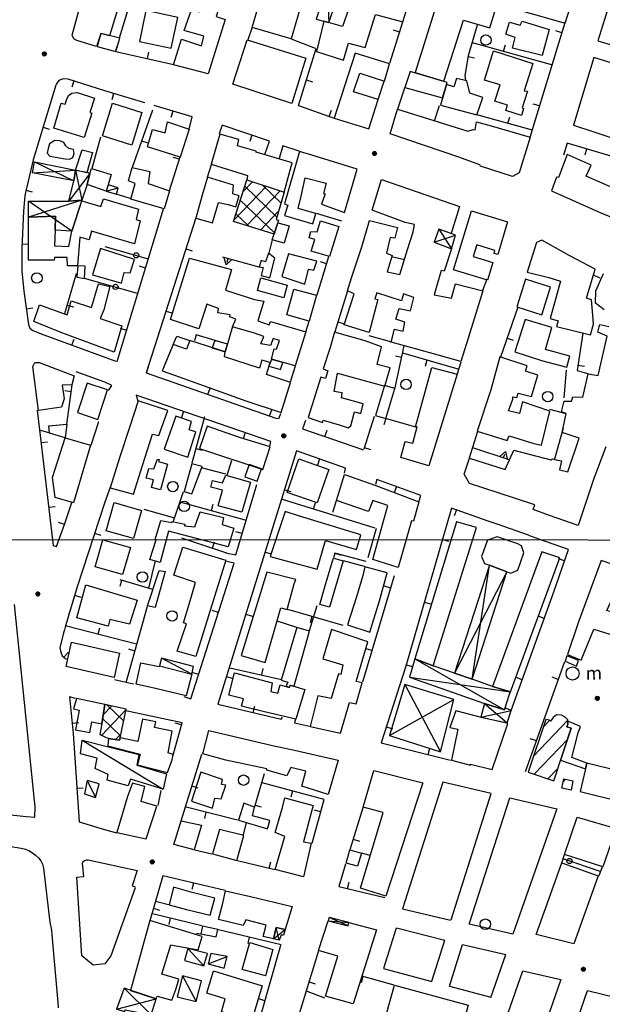
# Model space of a CAD drawing. Extents: x 3999 to 4885, y 2268 to 2872.
# Drawn here: x 4394 to 4416, y 2694 to 2731 of the extents above; entities that cross this region are included whole.
import ezdxf

# ---------------------------------------------------------------- set-up
doc = ezdxf.new("R2010")
doc.units = 0
doc.layers.get('0').update_dxf_attribs({"linetype": 'CONTINUOUS'})
for name, color, linetype in [('101D', 7, 'CONTINUOUS'), ('201D', 7, 'CONTINUOUS'), ('202D', 7, 'CONTINUOUS'), ('202V', 7, 'CONTINUOUS'), ('203D', 7, 'CONTINUOUS'), ('203V', 7, 'CONTINUOUS'), ('206D', 7, 'CONTINUOUS'), ('206V', 7, 'CONTINUOUS'), ('207D', 7, 'CONTINUOUS'), ('207V', 7, 'CONTINUOUS'), ('210V', 7, 'CONTINUOUS'), ('308D', 7, 'CONTINUOUS'), ('501D', 7, 'CONTINUOUS'), ('501V', 7, 'CONTINUOUS'), ('502D', 7, 'CONTINUOUS'), ('502V', 7, 'CONTINUOUS'), ('510D', 7, 'CONTINUOUS'), ('510V', 7, 'CONTINUOUS'), ('704V', 7, 'CONTINUOUS'), ('803V', 7, 'CONTINUOUS'), ('999D', 7, 'CONTINUOUS')]:
    doc.layers.add(name, color=color, linetype=linetype)
doc.styles.get("Standard").update_dxf_attribs({"font": 'stylu.ttf'})

# ---------------------------------------------------------------- blocks, each defined once
blk = doc.blocks.new('06')
at = {"color": 0}
blk.add_circle((0, 0), 0.5, dxfattribs=at)
blk = doc.blocks.new('55')
at = {"color": 0}
for p, q in [((-0.5, 0.03), (0.5, 0.03)), ((-0.49, 0.08), (0.49, 0.08)), ((-0.48, 0.13), (0.48, 0.13)), ((-0.47, 0.18), (0.47, 0.18)), ((-0.44, 0.23), (0.44, 0.23)), ((-0.41, 0.28), (0.41, 0.28)), ((-0.38, 0.33), (0.38, 0.33)), ((-0.32, 0.38), (0.32, 0.38)), ((-0.25, 0.43), (0.25, 0.43)), ((-0.14, 0.48), (0.14, 0.48)), ((-0.5, -0.02), (0.5, -0.02)), ((-0.5, -0.07), (0.5, -0.07)), ((-0.49, -0.12), (0.49, -0.12)), ((-0.47, -0.17), (0.47, -0.17)), ((-0.45, -0.22), (0.45, -0.22)), ((-0.42, -0.27), (0.42, -0.27)), ((-0.38, -0.32), (0.38, -0.32)), ((-0.34, -0.37), (0.34, -0.37)), ((-0.27, -0.42), (0.27, -0.42)), ((-0.17, -0.47), (0.17, -0.47))]:
    blk.add_line(p, q, dxfattribs=at)
blk.add_circle((0, 0), 0.5, dxfattribs=at)
blk = doc.blocks.new('04')
at = {"color": 0}
blk.add_circle((0, 0), 0.5, dxfattribs=at)
blk.add_text('m', height=1, dxfattribs=at).set_placement((1, -0.5))
blk = doc.blocks.new('30')
at = {"color": 0}
for points in [[(-0.58, 0), (0, 1), (0.58, 0)], [(0, 0), (0, 0.58)]]:
    blk.add_lwpolyline(points, dxfattribs=at)

msp = doc.modelspace()

# ---------------------------------------------------------------- linework, layer by layer
at = {"layer": '101D'}
for points in [[(4393.713, 2700.897), (4394.324, 2700.83), (4394.644, 2700.807), (4394.662, 2701.183), (4394.643, 2701.345), (4394.639, 2701.442), (4393.864, 2708.953)], [(4410.608, 2696.866), (4412.143, 2701.716), (4410.282, 2702.143), (4408.743, 2697.295), (4410.582, 2696.863)], [(4411.292, 2696.707), (4412.849, 2701.542), (4414.652, 2701.126), (4412.975, 2696.32), (4411.292, 2696.707)], [(4391.087, 2700.005), (4391.262, 2700.038), (4391.428, 2700.048), (4391.618, 2700.045), (4391.791, 2700.039), (4391.978, 2700.016), (4392.041, 2700.009), (4393.808, 2699.665), (4393.965, 2699.642), (4394.121, 2699.611), (4394.285, 2699.572), (4394.418, 2699.525), (4394.565, 2699.436), (4394.675, 2699.352), (4394.795, 2699.246), (4394.875, 2699.136), (4394.939, 2699.005), (4394.983, 2698.85), (4395.226, 2696.784), (4395.288, 2696.471), (4395.302, 2696.293), (4395.535, 2693.697), (4395.545, 2693.501)], [(4396.264, 2698.511), (4396.522, 2698.527), (4396.472, 2699.032), (4396.494, 2699.094), (4396.556, 2699.144), (4396.64, 2699.172), (4396.696, 2699.166), (4398.569, 2698.766), (4398.382, 2698.168), (4398.49, 2698.134)], [(4398.492, 2698.091), (4397.561, 2695.485), (4397.328, 2695.186), (4396.88, 2695.136), (4396.448, 2695.485), (4396.264, 2698.511)], [(4408.022, 2695.019), (4408.513, 2696.567), (4410.365, 2696.097)], [(4409.864, 2694.515), (4410.365, 2696.097)], [(4410.538, 2694.324), (4411.045, 2695.926), (4412.702, 2695.538)], [(4412.131, 2693.9), (4412.702, 2695.538)], [(4408.018, 2695.002), (4409.86, 2694.509)], [(4410.545, 2694.326), (4412.12, 2693.905)]]:
    msp.add_lwpolyline(points, dxfattribs=at)
at = {"layer": '201D'}
for points in [[(4403.519, 2732.916), (4405.014, 2732.482), (4404.472, 2730.628), (4402.972, 2731.067), (4403.519, 2732.916)], [(4416.932, 2732.818), (4416.232, 2730.556), (4417.128, 2730.286)], [(4396.869, 2732.525), (4397.949, 2732.169), (4397.515, 2730.743), (4397.178, 2730.839), (4397.014, 2730.334), (4396.258, 2730.568), (4396.144, 2730.628), (4396.082, 2730.774), (4396.421, 2732.032), (4396.733, 2731.968), (4396.869, 2732.525)], [(4406.934, 2732.527), (4406.436, 2731.103), (4405.729, 2731.303), (4405.44, 2730.143), (4406.484, 2729.806), (4406.676, 2730.457), (4407.313, 2730.291), (4407.702, 2731.558), (4408.752, 2731.275), (4409.071, 2732.319)], [(4409.961, 2731.704), (4409.221, 2729.337), (4410.331, 2729.006), (4411.083, 2731.338), (4412.082, 2731.047), (4412.364, 2731.97), (4414.975, 2731.233), (4415.425, 2732.637)], [(4400.656, 2731.739), (4400.944, 2731.666), (4401.061, 2731.98), (4401.695, 2731.795), (4401.594, 2731.481), (4401.941, 2731.363), (4401.29, 2729.284), (4399.969, 2729.636), (4400.27, 2730.613), (4401.04, 2730.356), (4401.124, 2730.733), (4400.367, 2730.943), (4400.656, 2731.739)], [(4398.904, 2731.709), (4398.655, 2730.53), (4399.869, 2730.27), (4400.123, 2731.45), (4398.904, 2731.709)], [(4413.329, 2731.302), (4414.365, 2730.988), (4414.095, 2729.994), (4412.962, 2730.277), (4413.054, 2730.682), (4412.695, 2730.806), (4412.844, 2731.271), (4413.244, 2731.151), (4413.329, 2731.302)], [(4405.041, 2729.883), (4404.496, 2728.145), (4402.232, 2728.886), (4402.784, 2730.587), (4405.041, 2729.883)], [(4406.925, 2730.08), (4406.121, 2727.591), (4407.454, 2727.175), (4407.814, 2728.307), (4406.865, 2728.593), (4407.1, 2729.318), (4408.049, 2729.012), (4408.246, 2729.674), (4406.925, 2730.08)], [(4412.227, 2730.163), (4413.742, 2729.683), (4413.408, 2728.637), (4413.531, 2728.619), (4413.324, 2727.978), (4413.382, 2727.96), (4413.297, 2727.691), (4412.7, 2727.879), (4412.765, 2728.081), (4412.28, 2728.235), (4412.478, 2728.861), (4411.885, 2729.05), (4412.227, 2730.163)], [(4417.186, 2729.573), (4416.076, 2729.909), (4415.289, 2727.318), (4416.072, 2727.062), (4416.689, 2726.862)], [(4409.036, 2729.382), (4408.826, 2728.769), (4410.275, 2728.362), (4410.454, 2728.95), (4409.036, 2729.382)], [(4410.812, 2729.104), (4410.707, 2728.794), (4410.428, 2728.88), (4410.2, 2728.084), (4411.586, 2727.715), (4411.821, 2728.377), (4411.319, 2728.543), (4411.205, 2729.018), (4410.812, 2729.104)], [(4396.539, 2726.846), (4395.373, 2727.203), (4395.663, 2728.157), (4395.815, 2728.125), (4395.87, 2728.314), (4395.944, 2728.456), (4396.066, 2728.549), (4396.255, 2728.57), (4396.265, 2728.57), (4396.932, 2728.351), (4396.755, 2727.807), (4396.836, 2727.782), (4396.539, 2726.846)], [(4397.628, 2728.158), (4398.75, 2727.802), (4398.363, 2726.557), (4397.238, 2726.908), (4397.628, 2728.158)], [(4408.549, 2727.932), (4409.943, 2727.494), (4411.247, 2727.089), (4411.443, 2727.149), (4411.529, 2727.136), (4411.579, 2727.45), (4412.143, 2727.29), (4413.633, 2726.859), (4413.218, 2725.489), (4412.962, 2725.359), (4411.729, 2725.753), (4411.705, 2725.797), (4410.895, 2726.093), (4408.267, 2726.994), (4408.549, 2727.932)], [(4400.564, 2727.172), (4400.218, 2726.099), (4398.97, 2726.486), (4399.154, 2727.155), (4399.641, 2727.032), (4399.737, 2727.447), (4400.564, 2727.172)], [(4401.745, 2726.981), (4401.407, 2725.821), (4402.8, 2725.397), (4402.768, 2725.226), (4404.21, 2724.755), (4404.516, 2725.872), (4403.129, 2726.283), (4403.129, 2726.323), (4402.412, 2726.53), (4402.465, 2726.773), (4401.745, 2726.981)], [(4396.208, 2725.595), (4396.467, 2726.369), (4396.854, 2726.273), (4396.639, 2725.498), (4396.208, 2725.595)], [(4404.788, 2726.31), (4404.219, 2724.311), (4404.344, 2724.259), (4404.223, 2723.865), (4405.306, 2723.543), (4405.421, 2723.941), (4404.736, 2724.131), (4404.861, 2724.597), (4405.016, 2725.304), (4405.811, 2725.095), (4405.71, 2724.704), (4405.772, 2724.686), (4405.632, 2724.288), (4406.514, 2723.969), (4407.006, 2725.633), (4405.389, 2726.135), (4404.788, 2726.31)], [(4415.057, 2726.194), (4414.722, 2725.317), (4414.639, 2725.33), (4414.455, 2724.803), (4416.343, 2723.959), (4417.037, 2723.677)], [(4416.824, 2724.903), (4415.779, 2725.366), (4415.978, 2725.786), (4415.057, 2726.194)], [(4396.825, 2725.66), (4397.572, 2725.424), (4397.463, 2725.032), (4397.387, 2724.79), (4396.651, 2725.053), (4396.752, 2725.473), (4396.825, 2725.66)], [(4399.811, 2724.8), (4399.602, 2724.108), (4398.328, 2724.48), (4398.495, 2725.085), (4398.243, 2725.181), (4398.376, 2725.702), (4399.051, 2725.54), (4398.987, 2725.083), (4399.811, 2724.8)], [(4402.266, 2725.024), (4401.264, 2725.325), (4401.064, 2724.64), (4400.817, 2723.763), (4401.456, 2723.577), (4401.691, 2724.359), (4402.063, 2724.28), (4402.354, 2724.192), (4402.486, 2724.615), (4402.237, 2724.695), (4402.266, 2725.024)], [(4407.936, 2725.24), (4409.64, 2724.651), (4410.93, 2724.203), (4410.612, 2723.163), (4410.128, 2723.332), (4409.956, 2722.842), (4410.615, 2722.577), (4410.343, 2721.726), (4410.223, 2721.75), (4409.954, 2720.816), (4410.618, 2720.687), (4410.773, 2721.244), (4411.824, 2720.978), (4411.266, 2719.194), (4410.977, 2718.26), (4409.233, 2718.752), (4408.31, 2719.011), (4408.439, 2719.503), (4408.766, 2719.428), (4408.832, 2719.771), (4408.488, 2719.884), (4408.612, 2720.291), (4409.045, 2720.201), (4409.171, 2720.714), (4408.775, 2720.857), (4408.705, 2720.587), (4407.751, 2720.893), (4407.682, 2720.67), (4407.798, 2720.644), (4407.466, 2719.373), (4406.506, 2719.665), (4406.882, 2720.862), (4406.631, 2720.978), (4406.791, 2721.465), (4407.179, 2722.652), (4407.475, 2723.672), (4408.548, 2723.4), (4408.449, 2722.994), (4408.269, 2723.01), (4408.122, 2722.417), (4408.339, 2722.331), (4408.153, 2721.694), (4408.637, 2721.6), (4408.936, 2722.554), (4409.152, 2723.227), (4409.196, 2723.518), (4408.841, 2723.59), (4407.584, 2724.059), (4407.936, 2725.24)], [(4395.444, 2723.828), (4395.424, 2723.291), (4395.408, 2722.691), (4395.955, 2722.666), (4396.067, 2723.262), (4396.446, 2724.427), (4397.172, 2724.204), (4397.275, 2724.5), (4398.626, 2724.105), (4398.526, 2723.708), (4398.686, 2723.652), (4398.468, 2722.772), (4396.824, 2723.26), (4396.728, 2722.93), (4396.371, 2723.026), (4396.288, 2721.926), (4395.895, 2721.925), (4395.888, 2722.252), (4395.398, 2722.251), (4395.395, 2722.151), (4394.402, 2722.141), (4394.405, 2723.793), (4395.444, 2723.828)], [(4411.381, 2724.044), (4412.76, 2723.616), (4412.393, 2722.359), (4412.25, 2722.4), (4412.273, 2722.519), (4411.594, 2722.733), (4411.454, 2722.289), (4412.202, 2722.059), (4411.997, 2721.386), (4410.691, 2721.78), (4411.381, 2724.044)], [(4405.593, 2723.655), (4406.295, 2723.435), (4405.941, 2722.282), (4405.242, 2722.496), (4405.376, 2722.937), (4405.158, 2723.002), (4405.232, 2723.249), (4405.471, 2723.23), (4405.593, 2723.655)], [(4403.967, 2723.583), (4404.399, 2723.46), (4404.204, 2722.803), (4403.746, 2722.923), (4403.967, 2723.583)], [(4416.122, 2721.8), (4415.134, 2722.325), (4414.085, 2722.91), (4413.878, 2722.83), (4413.519, 2721.693), (4414.353, 2721.477), (4414.796, 2721.341), (4414.799, 2721.338), (4414.402, 2719.917), (4414.704, 2719.821), (4414.644, 2719.601), (4415.942, 2719.287), (4416.058, 2719.697), (4416.041, 2720.04), (4415.987, 2720.623), (4415.794, 2720.693), (4416.122, 2721.8)], [(4397.166, 2722.594), (4396.853, 2721.581), (4397.971, 2721.266), (4398.077, 2721.673), (4398.298, 2721.659), (4398.473, 2722.17), (4397.166, 2722.594)], [(4405.036, 2719.402), (4404.632, 2718.102), (4403.715, 2718.348), (4403.821, 2718.745), (4403.908, 2718.742), (4404.024, 2719.075), (4403.78, 2719.145), (4403.681, 2718.878), (4403.314, 2718.941), (4403.42, 2719.228), (4403.063, 2719.355), (4402.223, 2719.597), (4402.35, 2719.89), (4402.117, 2719.97), (4402.14, 2720.047), (4401.66, 2720.126), (4401.687, 2720.292), (4401.237, 2720.455), (4400.94, 2719.521), (4399.843, 2719.874), (4400.577, 2722.224), (4402.181, 2721.786), (4401.955, 2720.993), (4403.062, 2720.634), (4403.423, 2720.571), (4403.193, 2719.824), (4403.636, 2719.675), (4403.676, 2719.791), (4405.036, 2719.402)], [(4403.602, 2722.419), (4403.49, 2722.081), (4403.32, 2722.135), (4403.243, 2721.886), (4403.404, 2721.861), (4403.324, 2721.557), (4403.653, 2721.472), (4403.841, 2722.223), (4403.602, 2722.419)], [(4405.463, 2722.111), (4404.37, 2722.395), (4404.114, 2721.525), (4405.001, 2721.227), (4405.137, 2721.807), (4405.347, 2721.77), (4405.463, 2722.111)], [(4396.293, 2721.933), (4396.254, 2721.501), (4396.551, 2721.451), (4396.574, 2721.921), (4396.293, 2721.933)], [(4403.312, 2721.466), (4404.326, 2721.187), (4404.193, 2720.701), (4403.18, 2720.979), (4403.312, 2721.466)], [(4413.457, 2721.425), (4413.12, 2720.355), (4414.083, 2720.051), (4414.418, 2721.117), (4413.457, 2721.425)], [(4416.464, 2720.25), (4416.141, 2720.5), (4416.15, 2720.977), (4416.439, 2721.634)], [(4394.614, 2719.798), (4394.831, 2720.438), (4395.888, 2720.056), (4396.047, 2720.592), (4396.821, 2720.334), (4397.086, 2721.237), (4397.526, 2721.135), (4397.298, 2720.241), (4397.158, 2719.914), (4397.981, 2719.635), (4397.689, 2718.628), (4395.678, 2719.369), (4394.614, 2719.798)], [(4405.448, 2720.803), (4405.166, 2719.811), (4404.304, 2720.055), (4404.581, 2721.035), (4405.448, 2720.803)], [(4413.443, 2719.874), (4413.048, 2718.63), (4414.065, 2718.304), (4415.039, 2718.048), (4415.153, 2718.464), (4414.222, 2718.726), (4414.466, 2719.564), (4413.443, 2719.874)], [(4416.53, 2714.995), (4416.075, 2713.778), (4415.468, 2711.974), (4414.374, 2712.369), (4413.75, 2712.592), (4413.817, 2712.766), (4412.409, 2713.233), (4411.313, 2713.595), (4411.102, 2713.942), (4411.305, 2714.554), (4412.678, 2714.127), (4413.005, 2714.864), (4414.421, 2714.495), (4414.485, 2714.539), (4414.632, 2714.502), (4414.831, 2714.459), (4414.754, 2714.116), (4415.071, 2714.04), (4415.517, 2715.33), (4414.86, 2715.539), (4415.015, 2716.273), (4414.835, 2716.339), (4414.941, 2716.746), (4415.221, 2716.743), (4415.264, 2716.906), (4415.651, 2716.903), (4415.857, 2717.787), (4416.237, 2717.731), (4416.591, 2719.24), (4416.221, 2719.387), (4416.281, 2719.597), (4416.301, 2719.683), (4416.654, 2719.609)], [(4400.461, 2718.738), (4399.955, 2718.921), (4400.092, 2719.241), (4400.585, 2719.068), (4400.461, 2718.738)], [(4405.609, 2717.667), (4405.124, 2716.114), (4405.674, 2715.929), (4405.697, 2716.021), (4406.318, 2715.838), (4406.664, 2715.722), (4406.754, 2715.799), (4406.896, 2716.333), (4407.137, 2716.267), (4407.229, 2716.643), (4406.399, 2716.875), (4406.422, 2717.058), (4406.119, 2717.118), (4406.252, 2717.811), (4408.063, 2717.324), (4408.265, 2718.024), (4407.774, 2718.144), (4407.93, 2718.827), (4407.31, 2719.05), (4406.139, 2719.389), (4405.964, 2718.797), (4405.703, 2717.982), (4405.882, 2717.904), (4405.787, 2717.611), (4405.609, 2717.667)], [(4399.526, 2717.902), (4400, 2717.735), (4402.74, 2716.762), (4404.094, 2716.306), (4404.442, 2717.457), (4403.522, 2717.762), (4403.668, 2718.226), (4403.355, 2718.318), (4403.262, 2718.011), (4401.915, 2718.443), (4401.942, 2718.63), (4400.585, 2719.068), (4400.461, 2718.738), (4399.955, 2718.921), (4399.526, 2717.902)], [(4401.942, 2718.63), (4402.03, 2718.925), (4401.55, 2719.067), (4401.449, 2718.792), (4401.942, 2718.63)], [(4412.467, 2718.439), (4412.125, 2717.185), (4411.597, 2715.592), (4412.754, 2715.24), (4412.827, 2715.42), (4413.768, 2715.125), (4414.071, 2715.055), (4414.389, 2716.355), (4413.345, 2716.724), (4413.229, 2716.274), (4412.802, 2716.373), (4412.968, 2716.817), (4412.975, 2716.913), (4413.118, 2716.89), (4413.178, 2717.047), (4413.685, 2716.928), (4413.931, 2717.741), (4413.451, 2717.891), (4413.517, 2718.101), (4412.467, 2718.439)], [(4394.783, 2716.388), (4394.57, 2718.078), (4394.649, 2718.226), (4394.831, 2718.224), (4394.851, 2718.213), (4396.162, 2717.716), (4396.067, 2717.364), (4395.702, 2717.352), (4395.771, 2716.835), (4395.667, 2716.511), (4394.783, 2716.388)], [(4403.713, 2718.343), (4403.612, 2718.085), (4404.061, 2717.961), (4404.15, 2718.231), (4403.713, 2718.343)], [(4410.831, 2717.781), (4409.748, 2714.266), (4408.672, 2714.591), (4408.841, 2715.202), (4409.141, 2715.132), (4409.307, 2715.762), (4409.244, 2715.762), (4409.871, 2718.03), (4410.831, 2717.781)], [(4397.432, 2717.176), (4396.648, 2717.432), (4396.278, 2716.304), (4397.068, 2716.045), (4397.432, 2717.176)], [(4408.052, 2717.343), (4407.708, 2716.201), (4408.102, 2716.083), (4408.446, 2717.229), (4408.052, 2717.343)], [(4399.748, 2716.391), (4398.61, 2716.763), (4398.285, 2715.776), (4397.887, 2714.575), (4397.535, 2713.428), (4398.425, 2713.18), (4398.77, 2714.28), (4399.159, 2715.481), (4399.406, 2715.431), (4399.748, 2716.391)], [(4400.048, 2716.174), (4399.605, 2714.899), (4400.518, 2714.597), (4400.819, 2715.569), (4400.568, 2715.642), (4400.655, 2715.964), (4400.048, 2716.174)], [(4395.805, 2715.342), (4395.216, 2715.519), (4395.182, 2715.799), (4395.877, 2715.861), (4395.805, 2715.342)], [(4401.258, 2715.786), (4400.957, 2714.926), (4403.389, 2714.125), (4403.673, 2714.989), (4402.495, 2715.357), (4401.258, 2715.786)], [(4396.778, 2715.055), (4396.135, 2712.855), (4395.422, 2713.056), (4395.329, 2713.821), (4395.805, 2715.342), (4396.778, 2715.055)], [(4399.731, 2714.334), (4399.464, 2713.343), (4399.121, 2713.431), (4399.196, 2713.724), (4398.917, 2713.795), (4399.013, 2714.17), (4399.214, 2714.148), (4399.35, 2714.527), (4399.414, 2714.51), (4399.392, 2714.43), (4399.731, 2714.334)], [(4400.666, 2714.349), (4400.366, 2713.279), (4400.661, 2713.196), (4401.056, 2714.244), (4400.666, 2714.349)], [(4403.331, 2714.148), (4402.86, 2714.312), (4402.697, 2713.839), (4403.167, 2713.676), (4403.331, 2714.148)], [(4404.764, 2714.539), (4405.915, 2714.129), (4405.473, 2712.852), (4404.325, 2713.249), (4404.764, 2714.539)], [(4402.912, 2713.642), (4402.58, 2712.487), (4401.676, 2712.735), (4401.836, 2713.336), (4401.4, 2713.448), (4401.463, 2713.703), (4401.84, 2713.613), (4401.969, 2713.905), (4402.912, 2713.642)], [(4406.513, 2713.936), (4407.723, 2713.508), (4409.367, 2712.886), (4409.165, 2712.143), (4409.082, 2712.153), (4408.58, 2710.372), (4407.6, 2710.681), (4408.174, 2712.745), (4407.601, 2712.938), (4407.442, 2712.521), (4406.208, 2712.936), (4406.513, 2713.936)], [(4398.738, 2712.558), (4398.435, 2711.483), (4397.383, 2711.781), (4397.688, 2712.856), (4398.738, 2712.558)], [(4402.27, 2711.878), (4402.053, 2711.162), (4399.773, 2711.765), (4399.458, 2710.568), (4399.055, 2710.678), (4399.294, 2711.435), (4399.257, 2711.448), (4399.48, 2712.175), (4399.903, 2712.099), (4399.917, 2712.139), (4400.397, 2712.03), (4400.39, 2711.965), (4400.78, 2711.926), (4400.979, 2712.506), (4401.879, 2712.281), (4401.833, 2712.024), (4402.27, 2711.878)], [(4407.14, 2711.621), (4404.759, 2712.355), (4404.248, 2712.52), (4403.669, 2710.789), (4404.236, 2710.645), (4405.469, 2710.304), (4405.785, 2711.411), (4406.976, 2711.061), (4407.14, 2711.621)], [(4411.582, 2711.902), (4410.815, 2712.115), (4409.219, 2706.866), (4409.918, 2706.602), (4411.582, 2711.902)], [(4398.316, 2711.137), (4398.014, 2710.099), (4396.958, 2710.402), (4397.252, 2711.43), (4398.316, 2711.137)], [(4412.733, 2710.204), (4412.89, 2710.158), (4413.157, 2710.275), (4413.385, 2710.929), (4413.305, 2711.198), (4413.158, 2711.275), (4412.371, 2711.547), (4411.998, 2711.423), (4411.769, 2710.786), (4411.889, 2710.529), (4412.076, 2710.46), (4412.733, 2710.204)], [(4400.317, 2711.155), (4401.973, 2710.658), (4400.819, 2706.96), (4400.099, 2707.16), (4400.457, 2708.209), (4400.351, 2708.25), (4400.563, 2708.969), (4400.812, 2709.79), (4399.982, 2710.082), (4400.317, 2711.155)], [(4412.878, 2705.604), (4414.772, 2710.743), (4414.078, 2710.965), (4412.185, 2705.808), (4412.878, 2705.604)], [(4406.468, 2710.622), (4405.936, 2708.849), (4405.575, 2708.949), (4405.762, 2709.636), (4406.044, 2710.569), (4406.098, 2710.728), (4406.468, 2710.622)], [(4420.053, 2709.369), (4416.349, 2710.639), (4415.475, 2708.251), (4415.059, 2707.043), (4415.59, 2706.818), (4416.072, 2708.012), (4418.289, 2707.322), (4416.861, 2703.247), (4417.157, 2703.14), (4416.995, 2702.574), (4415.811, 2702.875), (4415.55, 2701.786), (4417.15, 2701.387), (4417.548, 2702.415), (4419.366, 2707.442), (4417.718, 2708.02), (4417.722, 2708.074), (4417.175, 2708.283), (4417.224, 2708.49), (4416.571, 2708.729), (4416.86, 2709.366), (4419.671, 2708.412), (4420.053, 2709.369)], [(4399.639, 2710.215), (4399.259, 2708.838), (4398.971, 2708.908), (4399.418, 2710.256), (4399.639, 2710.215)], [(4403.535, 2710.19), (4402.563, 2707.003), (4403.474, 2706.73), (4404.081, 2708.829), (4404.316, 2708.763), (4404.585, 2709.751), (4404.647, 2709.917), (4403.535, 2710.19)], [(4407.299, 2710.402), (4407.217, 2710.067), (4406.987, 2709.282), (4406.63, 2708.17), (4407.489, 2707.898), (4407.865, 2709.094), (4408.153, 2710.165), (4407.299, 2710.402)], [(4396.603, 2709.701), (4398.568, 2709.12), (4398.277, 2708.197), (4397.526, 2708.381), (4397.459, 2708.121), (4396.256, 2708.447), (4396.603, 2709.701)], [(4404.696, 2708.078), (4404.096, 2706.051), (4404.349, 2705.976), (4404.28, 2705.831), (4404.412, 2705.768), (4404.439, 2705.863), (4404.589, 2705.831), (4404.7, 2706.245), (4405.176, 2707.937), (4404.696, 2708.078)], [(4406.02, 2707.999), (4405.692, 2706.876), (4406.449, 2706.644), (4406.375, 2706.277), (4406.282, 2706.29), (4406.01, 2705.347), (4405.5, 2705.454), (4405.205, 2704.28), (4406.369, 2704.024), (4406.707, 2705.197), (4406.959, 2705.152), (4407.189, 2705.953), (4406.962, 2706.004), (4407.417, 2707.522), (4406.02, 2707.999)], [(4395.843, 2706.572), (4396.056, 2707.505), (4397.897, 2707.089), (4397.685, 2706.156), (4395.843, 2706.572)], [(4400.66, 2706.283), (4400.447, 2705.45), (4399.272, 2705.737), (4398.533, 2705.904), (4398.708, 2706.716), (4399.415, 2706.572), (4399.423, 2706.6), (4400.66, 2706.283)], [(4415.042, 2706.987), (4414.97, 2706.777), (4415.414, 2706.595), (4415.491, 2706.802), (4415.042, 2706.987)], [(4402.297, 2706.336), (4403.751, 2705.955), (4403.696, 2705.623), (4403.958, 2705.551), (4404.048, 2705.872), (4404.412, 2705.768), (4404.439, 2705.863), (4404.993, 2705.701), (4404.653, 2704.558), (4403.456, 2704.846), (4402.572, 2705.055), (4402.641, 2705.344), (4402.087, 2705.478), (4402.297, 2706.336)], [(4397.331, 2705.116), (4396.251, 2705.346), (4396.131, 2704.95), (4396.353, 2704.908), (4396.21, 2704.156), (4396.757, 2704.05), (4396.836, 2704.453), (4397.222, 2704.376), (4397.331, 2705.116)], [(4411.774, 2704.628), (4410.78, 2704.883), (4410.551, 2704.243), (4410.864, 2704.17), (4410.622, 2702.99), (4411.349, 2702.797), (4411.352, 2702.83), (4412.175, 2702.625), (4412.772, 2704.399), (4411.774, 2704.628)], [(4398.779, 2704.556), (4398.597, 2703.698), (4397.914, 2703.84), (4397.889, 2703.75), (4397.471, 2703.82), (4397.441, 2703.539), (4398.685, 2703.224), (4398.579, 2702.81), (4399.728, 2702.515), (4399.907, 2703.004), (4399.95, 2703.199), (4399.755, 2703.272), (4399.916, 2704.105), (4399.237, 2704.238), (4399.28, 2704.453), (4398.779, 2704.556)], [(4415.811, 2702.875), (4415.232, 2703.088), (4415.469, 2704.04), (4415.569, 2704.277), (4415.081, 2704.487), (4415.081, 2704.443), (4415.081, 2704.37), (4415.041, 2704.269), (4415.208, 2704.213), (4414.799, 2702.993), (4415.752, 2702.655), (4415.811, 2702.875)], [(4401.313, 2704.125), (4403.762, 2703.544), (4404.606, 2703.366), (4406.273, 2702.991), (4405.885, 2701.674), (4404.888, 2701.989), (4405.04, 2702.573), (4404.463, 2702.702), (4404.304, 2702.389), (4403.537, 2702.604), (4403.54, 2702.651), (4401.973, 2702.983), (4401.083, 2703.231), (4401.313, 2704.125)], [(4401.012, 2702.522), (4400.655, 2701.411), (4401.461, 2701.155), (4401.543, 2701.532), (4401.788, 2701.502), (4401.972, 2702.031), (4401.808, 2702.057), (4401.838, 2702.249), (4401.012, 2702.522)], [(4409.518, 2702.124), (4408.098, 2697.783), (4407.132, 2698.088), (4408.001, 2700.977), (4407.227, 2701.185), (4407.642, 2702.586), (4409.518, 2702.124)], [(4398.196, 2701.601), (4397.791, 2700.218), (4398.918, 2699.969), (4399.323, 2701.23), (4398.73, 2701.409), (4398.865, 2701.975), (4398.389, 2702.102), (4398.196, 2701.601)], [(4404.235, 2701.549), (4405.311, 2701.257), (4405.219, 2700.887), (4404.944, 2699.857), (4405.244, 2699.811), (4404.945, 2698.513), (4403.858, 2698.793), (4404.227, 2700.062), (4403.856, 2700.221), (4404.136, 2701.172), (4404.235, 2701.549)], [(4402.656, 2701.337), (4402.454, 2700.694), (4403.562, 2700.358), (4403.651, 2700.672), (4402.988, 2700.85), (4403.074, 2701.193), (4402.656, 2701.337)], [(4400.255, 2700.661), (4401.039, 2700.492), (4400.758, 2699.556), (4399.979, 2699.753), (4400.255, 2700.661)], [(4414.954, 2699.375), (4415.431, 2700.801), (4416.931, 2700.375), (4416.42, 2698.9), (4414.954, 2699.375)], [(4401.722, 2700.333), (4401.453, 2699.394), (4402.395, 2699.147), (4402.658, 2700.1), (4401.722, 2700.333)], [(4406.576, 2699.044), (4406.727, 2699.549), (4407.17, 2699.425), (4407.013, 2698.921), (4406.576, 2699.044)], [(4413.87, 2696.314), (4414.844, 2699.053), (4416.236, 2698.56), (4415.311, 2695.956), (4413.87, 2696.314)], [(4399.959, 2698.121), (4399.791, 2697.448), (4400.457, 2697.271), (4401.364, 2697.049), (4401.546, 2697.703), (4400.68, 2697.915), (4399.959, 2698.121)], [(4401.962, 2697.981), (4402.915, 2697.763), (4404.506, 2697.383), (4404.248, 2696.501), (4403.902, 2696.579), (4403.793, 2696.148), (4403.397, 2696.232), (4403.514, 2696.668), (4402.734, 2696.865), (4402.638, 2696.651), (4401.693, 2696.888), (4401.853, 2697.514), (4401.962, 2697.981)], [(4399.059, 2696.845), (4398.318, 2694.166), (4399.299, 2693.84), (4399.342, 2693.944), (4399.905, 2693.795), (4400.058, 2694.195), (4400.17, 2694.594), (4399.52, 2694.791), (4399.859, 2695.915), (4400.91, 2695.726), (4401.062, 2696.226), (4399.059, 2696.845)], [(4401.015, 2696.334), (4401.604, 2696.216), (4401.66, 2696.5), (4401.071, 2696.631), (4401.015, 2696.334)], [(4406.851, 2693.646), (4405.787, 2693.951), (4406.265, 2695.482), (4405.521, 2695.692), (4405.895, 2696.835), (4406.655, 2696.643), (4406.687, 2696.769), (4407.747, 2696.487), (4406.851, 2693.646)], [(4402.885, 2695.997), (4403.774, 2695.735), (4403.491, 2694.719), (4402.591, 2694.969), (4402.885, 2695.997)], [(4401.492, 2694.91), (4403.356, 2694.341), (4402.968, 2693.027), (4402.677, 2693.087), (4401.801, 2693.345), (4401.948, 2693.844), (4401.236, 2694.054), (4401.492, 2694.91)], [(4413.822, 2691.753), (4412.414, 2692.249), (4413.356, 2694.915), (4414.807, 2694.58), (4413.822, 2691.753)], [(4408.137, 2693.32), (4408.429, 2694.366), (4411.262, 2693.599), (4410.976, 2692.547), (4408.137, 2693.32)], [(4417.354, 2691.014), (4416.092, 2691.292), (4416.007, 2690.907), (4414.798, 2691.164), (4415.829, 2694.161), (4417.983, 2693.634), (4417.354, 2691.014)]]:
    msp.add_lwpolyline(points, dxfattribs=at)
at = {"layer": '202D'}
for points in [[(4404.21, 2724.755), (4403.894, 2723.704), (4403.985, 2723.675), (4403.817, 2723.14), (4402.261, 2723.63), (4402.768, 2725.226), (4404.21, 2724.755)], [(4397.914, 2703.84), (4398.145, 2704.943), (4397.331, 2705.116), (4397.222, 2704.376), (4397.14, 2703.97), (4397.471, 2703.82), (4397.889, 2703.75), (4397.914, 2703.84)]]:
    msp.add_lwpolyline(points, dxfattribs=at)
at = {"layer": '202V'}
for points in [[(4402.995, 2725.151), (4402.62, 2724.76)], [(4402.277, 2723.679), (4403.523, 2724.979)], [(4403.923, 2723.8), (4402.691, 2724.981)], [(4404.051, 2724.807), (4402.769, 2723.47)], [(4403.359, 2725.033), (4404.085, 2724.337)], [(4402.522, 2724.45), (4403.833, 2723.193)], [(4403.301, 2723.302), (4403.989, 2724.02)], [(4402.848, 2723.445), (4402.353, 2723.919)], [(4398.138, 2704.911), (4397.207, 2703.939)], [(4397.274, 2704.733), (4397.589, 2705.061)], [(4397.423, 2705.096), (4398.051, 2704.494)], [(4397.93, 2703.918), (4397.25, 2704.569)], [(4397.142, 2703.98), (4397.165, 2703.958)], [(4397.742, 2703.775), (4397.944, 2703.986)]]:
    msp.add_lwpolyline(points, dxfattribs=at)
at = {"layer": '203D'}
for points in [[(4414.232, 2704.543), (4413.555, 2702.531), (4414.536, 2702.201), (4415.208, 2704.213), (4415.041, 2704.269), (4415.081, 2704.37), (4415.075, 2704.532), (4414.971, 2704.639), (4414.837, 2704.716), (4414.643, 2704.719), (4414.519, 2704.628), (4414.419, 2704.487), (4414.369, 2704.515), (4414.232, 2704.543)], [(4414.93, 2702.274), (4415.268, 2702.196), (4415.206, 2701.842), (4414.848, 2701.913), (4414.93, 2702.274)]]:
    msp.add_lwpolyline(points, dxfattribs=at)
at = {"layer": '203V'}
for points in [[(4413.762, 2703.146), (4415.075, 2704.516)], [(4414.377, 2704.511), (4414.136, 2704.259)], [(4415.064, 2703.782), (4413.789, 2702.452)], [(4414.313, 2702.276), (4414.693, 2702.673)], [(4414.907, 2702.173), (4414.99, 2702.26)]]:
    msp.add_lwpolyline(points, dxfattribs=at)
at = {"layer": '206D'}
for points in [[(4397.387, 2724.79), (4397.773, 2724.677), (4397.845, 2724.915), (4397.463, 2725.032), (4397.387, 2724.79)], [(4399.423, 2706.6), (4400.66, 2706.283), (4400.735, 2706.574), (4399.497, 2706.891), (4399.423, 2706.6)], [(4396.457, 2703.749), (4398.63, 2703.205), (4398.557, 2702.791), (4399.698, 2702.467), (4399.565, 2701.88), (4398.312, 2702.261), (4398.229, 2702.005), (4397.422, 2702.217), (4397.458, 2702.444), (4396.964, 2702.673), (4397.041, 2703.07), (4396.4, 2703.236), (4396.457, 2703.749)], [(4396.652, 2702.208), (4396.549, 2701.699), (4396.979, 2701.559), (4397.113, 2702.078), (4396.652, 2702.208)], [(4400.515, 2695.775), (4400.39, 2695.308), (4401.132, 2695.105), (4401.261, 2695.574), (4400.515, 2695.775)], [(4401.392, 2695.585), (4401.296, 2695.181), (4401.899, 2695.024), (4402.026, 2695.462), (4401.392, 2695.585)], [(4400.306, 2694.719), (4400.106, 2693.923), (4400.831, 2693.737), (4401.034, 2694.531), (4400.306, 2694.719)]]:
    msp.add_lwpolyline(points, dxfattribs=at)
at = {"layer": '206V'}
for points in [[(4397.387, 2724.79), (4397.845, 2724.915)], [(4400.66, 2706.283), (4399.497, 2706.891)], [(4396.457, 2703.749), (4399.565, 2701.88)], [(4396.652, 2702.208), (4396.979, 2701.559)], [(4400.515, 2695.775), (4401.132, 2695.105)], [(4401.296, 2695.181), (4402.026, 2695.462)], [(4400.306, 2694.719), (4400.831, 2693.737)]]:
    msp.add_lwpolyline(points, dxfattribs=at)
at = {"layer": '207D'}
for points in [[(4406.341, 2732.472), (4405.857, 2732.632), (4405.429, 2731.386), (4405.915, 2731.249), (4406.341, 2732.472)], [(4394.559, 2725.49), (4394.638, 2725.92), (4396.208, 2725.595), (4396.144, 2725.192), (4394.559, 2725.49)], [(4396.144, 2725.192), (4396.208, 2725.595), (4396.648, 2725.516), (4396.752, 2725.473), (4396.651, 2725.053), (4396.454, 2724.441), (4395.949, 2724.412), (4396.144, 2725.192)], [(4395.949, 2724.412), (4396.454, 2724.441), (4396.067, 2723.262), (4395.424, 2723.291), (4395.444, 2723.828), (4394.405, 2723.793), (4394.406, 2724.41), (4395.949, 2724.412)], [(4410.128, 2723.332), (4409.956, 2722.842), (4410.615, 2722.577), (4410.777, 2723.104), (4410.128, 2723.332)], [(4411.411, 2706.086), (4412.733, 2710.204), (4412.076, 2710.46), (4410.728, 2706.326), (4411.411, 2706.086)], [(4409.219, 2706.866), (4409.015, 2706.167), (4411.879, 2705.154), (4412.648, 2704.92), (4412.845, 2705.512), (4412.878, 2705.604), (4412.185, 2705.808), (4411.411, 2706.086), (4410.728, 2706.326), (4409.918, 2706.602), (4409.219, 2706.866)], [(4408.832, 2705.89), (4408.245, 2703.933), (4410.202, 2703.312), (4410.706, 2705.316), (4408.832, 2705.89)], [(4411.879, 2705.154), (4411.746, 2704.63), (4412.749, 2704.415), (4412.91, 2704.892), (4412.68, 2704.992), (4412.648, 2704.92), (4411.879, 2705.154)], [(4405.895, 2696.835), (4406.655, 2696.643), (4406.687, 2696.769), (4405.927, 2696.961), (4405.895, 2696.835)], [(4404.185, 2696.286), (4404.088, 2696.286), (4404.018, 2696.093), (4403.793, 2696.148), (4403.902, 2696.579), (4404.248, 2696.501), (4404.185, 2696.286)], [(4398.072, 2694.25), (4397.776, 2693.448), (4398.093, 2693.352), (4398.106, 2693.426), (4399.106, 2693.227), (4399.299, 2693.84), (4398.072, 2694.25)]]:
    msp.add_lwpolyline(points, dxfattribs=at)
at = {"layer": '207V'}
for points in [[(4405.857, 2732.632), (4405.915, 2731.249)], [(4394.638, 2725.92), (4396.144, 2725.192)], [(4394.559, 2725.49), (4396.208, 2725.595)], [(4396.208, 2725.595), (4396.454, 2724.441)], [(4396.752, 2725.473), (4395.949, 2724.412)], [(4396.454, 2724.441), (4394.405, 2723.793)], [(4396.067, 2723.262), (4394.406, 2724.41)], [(4410.128, 2723.332), (4410.615, 2722.577)], [(4409.956, 2722.842), (4410.777, 2723.104)], [(4411.411, 2706.086), (4412.076, 2710.46)], [(4412.733, 2710.204), (4410.728, 2706.326)], [(4409.219, 2706.866), (4412.648, 2704.92)], [(4409.015, 2706.167), (4412.878, 2705.604)], [(4408.832, 2705.89), (4410.202, 2703.312)], [(4408.245, 2703.933), (4410.706, 2705.316)], [(4411.879, 2705.154), (4412.749, 2704.415)], [(4411.746, 2704.63), (4412.91, 2704.892)], [(4406.655, 2696.643), (4405.927, 2696.961)], [(4403.793, 2696.148), (4404.248, 2696.501)], [(4404.018, 2696.093), (4403.902, 2696.579)], [(4405.895, 2696.835), (4406.687, 2696.769)], [(4398.072, 2694.25), (4399.106, 2693.227)], [(4397.776, 2693.448), (4399.299, 2693.84)]]:
    msp.add_lwpolyline(points, dxfattribs=at)
at = {"layer": '308D'}
msp.add_lwpolyline([(4395.207, 2726.61), (4395.164, 2726.427), (4395.124, 2726.25), (4395.218, 2726.13), (4395.811, 2726.035), (4395.971, 2726.015), (4396.104, 2726.085), (4396.161, 2726.235), (4396.127, 2726.392), (4395.95, 2726.431), (4395.834, 2726.524), (4395.763, 2726.658), (4395.607, 2726.714), (4395.42, 2726.73), (4395.207, 2726.61)], dxfattribs=at)
at = {"layer": '501D'}
for points in [[(4397.333, 2722.674), (4398.997, 2722.202)], [(4396.534, 2721.462), (4398.573, 2720.885)], [(4412.412, 2712.015), (4411.987, 2712.165)], [(4413.574, 2711.604), (4413.99, 2711.454)], [(4405.452, 2708.906), (4405.166, 2707.94)], [(4404.694, 2708.072), (4403.934, 2708.32)], [(4414.843, 2699.052), (4414.951, 2699.379)], [(4416.323, 2698.722), (4414.899, 2699.204)], [(4416.39, 2698.907), (4416.261, 2698.559)], [(4400.845, 2696.362), (4400.993, 2696.333)]]:
    msp.add_lwpolyline(points, dxfattribs=at)
at = {"layer": '502D'}
for points in [[(4398.197, 2731.701), (4397.884, 2730.653)], [(4408.253, 2729.694), (4408.758, 2731.286)], [(4414.486, 2729.665), (4414.972, 2731.258)], [(4397.183, 2730.833), (4397.031, 2730.334), (4397.647, 2730.171), (4397.748, 2730.137), (4397.9, 2730.653), (4397.183, 2730.833)], [(4402.973, 2731.072), (4402.809, 2730.59)], [(4411.606, 2731.151), (4411.263, 2729.976), (4411.127, 2729.226), (4411.154, 2729.029)], [(4411.412, 2730.488), (4414.486, 2729.636)], [(4397.748, 2730.137), (4399.455, 2729.762), (4399.973, 2729.649)], [(4405.419, 2730.251), (4404.747, 2728.062)], [(4413.629, 2726.86), (4414.486, 2729.665)], [(4397.335, 2728.632), (4395.921, 2729.087), (4395.724, 2729.097), (4395.567, 2729.03), (4395.478, 2728.907), (4395.458, 2728.847), (4394.578, 2725.993), (4394.338, 2724.963), (4394.299, 2724.8), (4394.266, 2724.61), (4394.21, 2724.024)], [(4407.814, 2728.307), (4408.035, 2729.007)], [(4398.864, 2728.178), (4397.335, 2728.632)], [(4408.829, 2728.777), (4408.554, 2727.93)], [(4399.157, 2727.9), (4398.375, 2725.704)], [(4400.563, 2727.172), (4400.674, 2727.64), (4399.22, 2728.072)], [(4404.757, 2728.079), (4406.126, 2727.589)], [(4409.968, 2727.486), (4410.163, 2728.068)], [(4411.579, 2727.725), (4413.71, 2727.135)], [(4403.458, 2726.2), (4403.638, 2726.711), (4401.824, 2727.315), (4401.718, 2726.985)], [(4397.165, 2726.856), (4396.833, 2725.657)], [(4404.782, 2726.325), (4404.16, 2726.533), (4404.008, 2726.044)], [(4416.997, 2726.05), (4415.054, 2726.627), (4414.911, 2726.171)], [(4399.814, 2724.818), (4400.219, 2726.113)], [(4401.424, 2725.843), (4401.259, 2725.318)], [(4397.795, 2724.67), (4398.336, 2724.511)], [(4394.21, 2724.024), (4394.149, 2722.6), (4394.148, 2722.12), (4394.156, 2721.744), (4394.227, 2720.964), (4394.401, 2719.684), (4394.461, 2719.538), (4394.572, 2719.455), (4394.735, 2719.382), (4394.895, 2719.319), (4397.331, 2718.426)], [(4397.806, 2718.258), (4399.585, 2724.113)], [(4400.817, 2723.769), (4398.91, 2717.833), (4403.887, 2716.096), (4403.999, 2716.076), (4404.077, 2716.273)], [(4405.43, 2723.947), (4406.4, 2723.649)], [(4403.75, 2722.922), (4403.614, 2722.41)], [(4405.468, 2720.818), (4405.917, 2722.289)], [(4408.813, 2722.163), (4408.324, 2722.279)], [(4396.236, 2721.629), (4395.788, 2720.092)], [(4411.969, 2721.416), (4411.812, 2720.984)], [(4416.32, 2721.463), (4416.056, 2721.576)], [(4406.634, 2720.975), (4406.148, 2719.402)], [(4413.155, 2720.344), (4412.499, 2718.429)], [(4402.228, 2719.605), (4401.948, 2718.641)], [(4405.037, 2719.405), (4405.161, 2719.814)], [(4402.03, 2718.925), (4400.831, 2719.291)], [(4407.454, 2719.266), (4408.314, 2719.012)], [(4415.658, 2719.356), (4415.434, 2717.919), (4415.976, 2717.769)], [(4408.442, 2717.198), (4408.809, 2718.871)], [(4397.331, 2718.426), (4397.752, 2718.278)], [(4410.875, 2717.967), (4408.747, 2718.586)], [(4404.45, 2717.479), (4404.638, 2718.098)], [(4410.977, 2718.238), (4410.832, 2717.789)], [(4397.331, 2717.47), (4396.23, 2717.87)], [(4415.014, 2717.929), (4414.925, 2716.876)], [(4395.875, 2715.862), (4396.08, 2717.374)], [(4397.478, 2717.153), (4397.594, 2717.348), (4397.331, 2717.47)], [(4403.661, 2714.998), (4403.699, 2715.199), (4398.534, 2716.973), (4398.602, 2716.74)], [(4394.739, 2716.402), (4395.351, 2711.214), (4395.484, 2711.177), (4395.787, 2712.021), (4396.069, 2712.865)], [(4401.151, 2716.142), (4400.663, 2714.365)], [(4407.653, 2716.161), (4407.252, 2714.91)], [(4415.012, 2716.259), (4414.389, 2716.425)], [(4396.806, 2715.064), (4397.105, 2715.959)], [(4405.021, 2716.004), (4404.905, 2715.684), (4407.249, 2714.885)], [(4409.299, 2715.731), (4408.094, 2716.082)], [(4414.895, 2715.706), (4414.563, 2714.519)], [(4395.187, 2715.527), (4394.88, 2715.621)], [(4411.609, 2715.588), (4411.298, 2714.558)], [(4406.513, 2713.989), (4406.559, 2714.179), (4404.682, 2714.844), (4401.664, 2705.135), (4404.09, 2704.559), (4404.135, 2704.637)], [(4402.019, 2713.914), (4402.198, 2714.486)], [(4401.963, 2713.944), (4401.034, 2714.185)], [(4397.562, 2713.519), (4397.329, 2712.876)], [(4401.954, 2710.931), (4402.351, 2710.858), (4403.162, 2713.549)], [(4409.367, 2712.886), (4409.44, 2713.132), (4407.758, 2713.744), (4407.702, 2713.548)], [(4400.328, 2713.269), (4399.952, 2712.131)], [(4397.329, 2712.876), (4396.266, 2709.625), (4396.013, 2708.775), (4395.964, 2708.615), (4395.907, 2708.425), (4395.861, 2708.258), (4395.811, 2708.088), (4395.781, 2707.978), (4395.752, 2707.871), (4395.605, 2707.297), (4395.639, 2707.129), (4395.701, 2706.983), (4395.785, 2706.904), (4395.863, 2706.854)], [(4400.209, 2712.884), (4402.742, 2712.188)], [(4404.132, 2712.984), (4407.68, 2711.89)], [(4398.829, 2712.6), (4399.997, 2712.269)], [(4410.617, 2712.65), (4408.865, 2706.587), (4407.925, 2703.647), (4410.582, 2702.986)], [(4411.987, 2712.165), (4410.617, 2712.65)], [(4413.574, 2711.604), (4412.412, 2712.015)], [(4407.728, 2711.865), (4407.408, 2710.744)], [(4400.273, 2711.509), (4401.994, 2710.935)], [(4414.539, 2709.442), (4415.105, 2711.062), (4413.972, 2711.462)], [(4407.354, 2710.604), (4406.15, 2710.922), (4406.098, 2710.745)], [(4399.258, 2710.623), (4399.003, 2709.578)], [(4400.364, 2705.423), (4400.624, 2705.34), (4402.284, 2710.535), (4402.007, 2710.597)], [(4407.287, 2710.415), (4406.485, 2710.622)], [(4407.219, 2705.988), (4408.437, 2710.069)], [(4399.176, 2709.526), (4397.913, 2709.896)], [(4412.91, 2704.892), (4414.539, 2709.442)], [(4398.149, 2705.967), (4398.968, 2708.893)], [(4406.465, 2708.142), (4404.343, 2708.757)], [(4395.865, 2708.131), (4398.544, 2707.446)], [(4413.454, 2702.549), (4414.958, 2706.774)], [(4402.126, 2706.532), (4404.104, 2706.078)], [(4397.703, 2706.076), (4398.433, 2705.907)], [(4396.21, 2705.357), (4395.98, 2705.414), (4396.12, 2704.009), (4396.343, 2700.621), (4397.324, 2700.329)], [(4399.943, 2703.137), (4400.289, 2704.421), (4398.132, 2704.881)], [(4404.639, 2704.559), (4404.605, 2704.418), (4405.172, 2704.295)], [(4401.036, 2703.201), (4400.24, 2700.655)], [(4403.434, 2702.467), (4403.068, 2701.195)], [(4405.735, 2701.48), (4403.366, 2702.126)], [(4399.37, 2701.257), (4399.495, 2701.83)], [(4405.275, 2699.806), (4405.735, 2701.48)], [(4402.418, 2700.692), (4400.451, 2701.186)], [(4407.216, 2701.159), (4406.724, 2699.55)], [(4397.324, 2700.329), (4397.781, 2700.204)], [(4402.631, 2700.087), (4402.759, 2700.591)], [(4400.77, 2699.551), (4401.436, 2699.394)], [(4402.417, 2699.147), (4403.847, 2698.799)], [(4407.49, 2699.336), (4407.177, 2699.424)], [(4406.558, 2699.007), (4406.295, 2698.148), (4408.06, 2697.722)], [(4401.94, 2697.993), (4399.553, 2698.557), (4399.052, 2696.833)], [(4399.278, 2697.579), (4399.771, 2697.461)], [(4401.054, 2696.64), (4399.16, 2697.097)], [(4404.085, 2695.916), (4401.682, 2696.49)], [(4403.109, 2692.572), (4403.306, 2693.199), (4404.082, 2695.893)], [(4405.527, 2695.687), (4404.533, 2692.482)], [(4408.424, 2694.371), (4407.185, 2694.706)], [(4405.047, 2694.144), (4405.757, 2693.878)]]:
    msp.add_lwpolyline(points, dxfattribs=at)
at = {"layer": '502V'}
for points in [[(4408.631, 2730.885), (4408.392, 2730.961)], [(4414.851, 2730.861), (4414.612, 2730.934)], [(4397.734, 2730.142), (4397.814, 2730.379)], [(4398.969, 2729.869), (4399.023, 2730.113)], [(4412.617, 2730.154), (4412.684, 2730.395)], [(4411.259, 2729.951), (4411.505, 2729.906)], [(4396.145, 2729.015), (4396.068, 2728.777)], [(4405.052, 2729.056), (4405.291, 2728.982)], [(4397.665, 2728.534), (4397.594, 2728.294)], [(4399.937, 2727.859), (4399.866, 2727.619)], [(4405.934, 2727.658), (4406.018, 2727.894)], [(4413.994, 2728.056), (4413.755, 2728.129)], [(4412.784, 2727.391), (4412.851, 2727.632)], [(4394.962, 2727.24), (4395.201, 2727.167)], [(4398.738, 2726.723), (4398.973, 2726.639)], [(4402.966, 2726.935), (4402.887, 2726.698)], [(4415.798, 2726.406), (4415.727, 2726.166)], [(4400.187, 2726.011), (4399.948, 2726.085)], [(4394.306, 2724.83), (4394.55, 2724.771)], [(4394.156, 2722.775), (4394.406, 2722.764)], [(4400.435, 2722.579), (4400.673, 2722.503)], [(4398.896, 2721.846), (4398.657, 2721.919)], [(4405.833, 2722.013), (4405.594, 2722.086)], [(4394.319, 2720.285), (4394.567, 2720.318)], [(4395.886, 2720.429), (4396.126, 2720.359)], [(4399.67, 2720.199), (4399.908, 2720.123)], [(4398.169, 2719.454), (4397.93, 2719.527)], [(4406.265, 2719.781), (4406.504, 2719.707)], [(4396.066, 2718.889), (4396.152, 2719.124)], [(4400.835, 2719.29), (4400.762, 2719.051)], [(4412.75, 2719.161), (4412.986, 2719.08)], [(4408.71, 2718.42), (4408.466, 2718.473)], [(4398.924, 2717.828), (4399.006, 2718.064)], [(4409.675, 2718.316), (4409.605, 2718.076)], [(4415.465, 2718.121), (4415.712, 2718.082)], [(4401.284, 2717.004), (4401.367, 2717.241)], [(4396.043, 2717.101), (4395.795, 2717.134)], [(4400.346, 2716.351), (4400.264, 2716.115)], [(4403.645, 2716.181), (4403.727, 2716.417)], [(4408.099, 2716.08), (4408.029, 2715.84)], [(4402.71, 2715.539), (4402.629, 2715.302)], [(4405.766, 2715.39), (4405.847, 2715.627)], [(4394.886, 2715.16), (4395.134, 2715.189)], [(4407.271, 2714.971), (4407.509, 2714.894)], [(4400.82, 2714.937), (4401.061, 2714.871)], [(4405.565, 2714.531), (4405.482, 2714.295)], [(4408.506, 2713.472), (4408.421, 2713.237)], [(4404.218, 2713.352), (4404.457, 2713.278)], [(4395.179, 2712.677), (4395.427, 2712.707)], [(4401.414, 2712.552), (4401.48, 2712.793)], [(4405.326, 2712.616), (4405.4, 2712.854)], [(4410.808, 2712.582), (4410.725, 2712.346)], [(4395.784, 2712.014), (4395.549, 2712.098)], [(4396.94, 2711.688), (4397.178, 2711.61)], [(4402.595, 2711.668), (4402.356, 2711.74)], [(4401.459, 2711.113), (4401.538, 2711.35)], [(4410.27, 2711.449), (4410.51, 2711.379)], [(4403.476, 2710.964), (4403.715, 2710.89)], [(4406.149, 2710.918), (4406.389, 2710.847)], [(4414.951, 2710.622), (4414.715, 2710.705)], [(4397.976, 2709.878), (4397.906, 2709.638)], [(4396.172, 2709.309), (4396.411, 2709.238)], [(4408.291, 2709.581), (4408.052, 2709.653)], [(4409.576, 2709.047), (4409.816, 2708.978)], [(4401.683, 2708.652), (4401.444, 2708.729)], [(4402.734, 2708.577), (4402.973, 2708.503)], [(4405.265, 2708.49), (4405.195, 2708.25)], [(4414.174, 2708.422), (4413.938, 2708.507)], [(4397.076, 2707.822), (4397.138, 2708.064)], [(4395.759, 2706.929), (4395.93, 2707.111)], [(4398.486, 2707.171), (4398.246, 2707.238)], [(4407.577, 2707.186), (4407.337, 2707.257)], [(4400.922, 2706.271), (4400.683, 2706.347)], [(4403.344, 2706.252), (4403.4, 2706.496)], [(4408.881, 2706.645), (4409.121, 2706.576)], [(4401.992, 2706.19), (4402.231, 2706.116)], [(4413.331, 2706.069), (4413.096, 2706.153)], [(4414.711, 2706.082), (4414.476, 2706.165)], [(4403.022, 2704.813), (4403.079, 2705.056)], [(4396.08, 2704.406), (4396.329, 2704.431)], [(4400.268, 2704.344), (4400.027, 2704.409)], [(4408.122, 2704.263), (4408.361, 2704.187)], [(4413.873, 2703.726), (4413.638, 2703.81)], [(4409.723, 2703.199), (4409.784, 2703.442)], [(4396.258, 2701.913), (4396.507, 2701.929)], [(4400.663, 2702.008), (4400.902, 2701.934)], [(4404.529, 2701.809), (4404.463, 2701.568)], [(4401.206, 2700.996), (4401.145, 2700.754)], [(4403.088, 2701.266), (4403.328, 2701.197)], [(4405.606, 2701.011), (4405.365, 2701.077)], [(4406.85, 2699.963), (4407.089, 2699.89)], [(4403.631, 2698.851), (4403.69, 2699.094)], [(4400.724, 2698.28), (4400.666, 2698.037)], [(4406.638, 2698.066), (4406.696, 2698.309)], [(4399.191, 2697.312), (4399.431, 2697.242)], [(4399.839, 2696.933), (4399.78, 2696.69)], [(4402.869, 2696.206), (4402.811, 2695.963)], [(4407.217, 2694.697), (4407.152, 2694.456)], [(4405.157, 2694.493), (4405.395, 2694.42)], [(4403.47, 2693.769), (4403.23, 2693.838)]]:
    msp.add_lwpolyline(points, dxfattribs=at)
at = {"layer": '510D'}
for points in [[(4405.404, 2730.264), (4404.485, 2730.617)], [(4403.249, 2721.874), (4401.855, 2722.256)], [(4411.425, 2714.969), (4412.815, 2714.51)], [(4406.195, 2712.925), (4406.054, 2712.472)]]:
    msp.add_lwpolyline(points, dxfattribs=at)
at = {"layer": '999D'}
msp.add_lwpolyline([(4568.185, 2711.364), (4339.687, 2711.449)], dxfattribs=at)

# ---------------------------------------------------------------- block references
at = {"layer": '210V', "xscale": 0.4999999999487077, "yscale": 0.5, "zscale": 0.5, "rotation": 1.210649334097187}
msp.add_blockref('04', (4415.26, 2706.309), dxfattribs=at)
at = {"layer": '501V', "yscale": 0.2000000001862645, "zscale": 0.2}
for p, xscale, rotation in [((4398.535, 2722.333), 0.1999999999907617, 344.1818577835639), ((4397.737, 2721.122), 0.2000000000276181, 344.2061651896972), ((4415.139, 2699.123), 0.200000000001177, 161.2787341163483)]:
    msp.add_blockref('06', p, dxfattribs=dict(at, xscale=xscale, rotation=rotation))
at = {"layer": '510V', "yscale": 0.25, "zscale": 0.25}
for p, xscale, rotation in [((4402.044, 2722.204), 0.2500000000641467, 164.6939104450356), ((4412.611, 2714.577), 0.2499999998492891, 341.7049921413935)]:
    msp.add_blockref('30', p, dxfattribs=dict(at, xscale=xscale, rotation=rotation))
at = {"layer": '704V', "xscale": 0.4000000000986333, "yscale": 0.400000000372529, "zscale": 0.4, "rotation": 1.210649333674404}
for p in [(4411.939, 2730.58), (4394.726, 2721.463), (4408.876, 2717.388), (4414.307, 2716.921), (4399.938, 2713.472), (4400.375, 2712.713), (4398.773, 2710.007), (4399.91, 2708.516), (4402.651, 2702.221), (4411.916, 2696.702)]:
    msp.add_blockref('06', p, dxfattribs=at)
at = {"layer": '803V', "xscale": 0.1500000000078902, "yscale": 0.150000000372529, "zscale": 0.15, "rotation": 1.210649333909283}
for p in [(4395.013, 2730.054), (4407.668, 2726.236), (4404.188, 2715.42), (4394.764, 2709.361), (4416.208, 2705.36), (4399.149, 2699.093), (4415.674, 2694.98)]:
    msp.add_blockref('55', p, dxfattribs=at)

doc.saveas('drawing.dxf')
